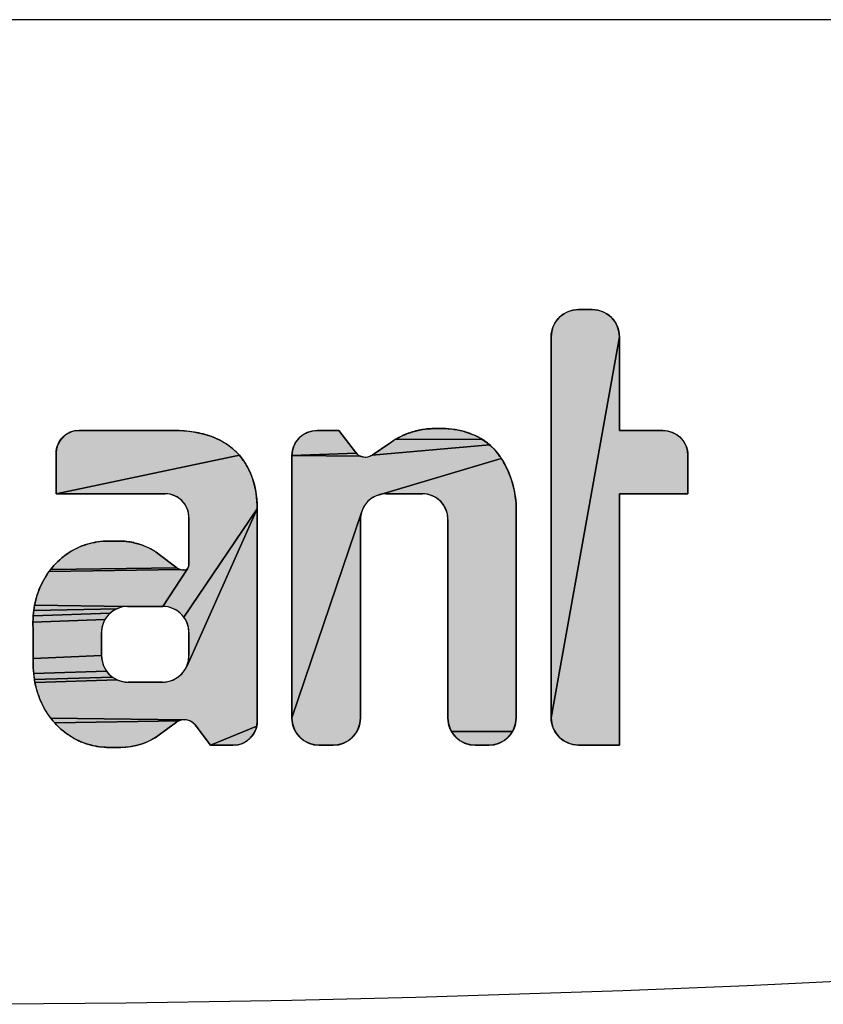
# Model space of a CAD drawing. Units: millimetres. Extents: x 6943 to 16283, y -3104 to 48725.
# Drawn here: x 8949 to 8954, y 17631 to 17637 of the extents above; entities that cross this region are included whole.
import ezdxf

# ---------------------------------------------------------------- set-up
doc = ezdxf.new("R2010")
doc.units = ezdxf.units.MM
doc.layers.add('LIVELLO_1', color=250, linetype='Continuous')
doc.layers.add('Vaillant_MSR', color=7, linetype='Continuous')

msp = doc.modelspace()

# ---------------------------------------------------------------- hatches: boundary and pattern name
at = {"layer": 'LIVELLO_1'}
for points in [[(8952.2864, 17635.0129), (8952.3047, 17635.0138), (8952.393, 17635.0138), (8952.4113, 17635.0129), (8952.4295, 17635.01), (8952.4472, 17635.0053), (8952.4643, 17634.9987), (8952.4807, 17634.9904), (8952.496, 17634.9804), (8952.5103, 17634.9688), (8952.5233, 17634.9558), (8952.5348, 17634.9416), (8952.5448, 17634.9262), (8952.5531, 17634.9099), (8952.5597, 17634.8927), (8952.5645, 17634.875), (8952.5673, 17634.8569), (8952.5683, 17634.8386), (8952.1294, 17632.3919), (8952.1294, 17634.8386), (8952.1304, 17634.8569), (8952.1333, 17634.875), (8952.138, 17634.8927), (8952.1446, 17634.9099), (8952.1529, 17634.9262), (8952.1629, 17634.9416), (8952.1744, 17634.9558), (8952.1874, 17634.9688), (8952.2017, 17634.9804), (8952.2171, 17634.9904), (8952.2334, 17634.9987), (8952.2505, 17635.0053), (8952.2683, 17635.01)], [(8953.0086, 17634.0758), (8953.0086, 17633.8305), (8952.5683, 17633.8305), (8952.5683, 17632.2166), (8952.3047, 17632.2166), (8952.2864, 17632.2176), (8952.2683, 17632.2205), (8952.2505, 17632.2252), (8952.2334, 17632.2318), (8952.2171, 17632.2401), (8952.2017, 17632.2501), (8952.1874, 17632.2617), (8952.1744, 17632.2746), (8952.1629, 17632.2889), (8952.1529, 17632.3043), (8952.1446, 17632.3206), (8952.138, 17632.3377), (8952.1333, 17632.3555), (8952.1304, 17632.3736), (8952.1294, 17632.3919), (8952.5683, 17634.8386), (8952.5683, 17634.2371), (8952.8473, 17634.2371), (8952.8642, 17634.2362), (8952.8808, 17634.2335), (8952.8971, 17634.2292), (8952.9129, 17634.2231), (8952.9279, 17634.2155), (8952.9421, 17634.2063), (8952.9552, 17634.1957), (8952.9671, 17634.1837), (8952.9778, 17634.1706), (8952.9869, 17634.1565), (8952.9946, 17634.1414), (8953.0007, 17634.1257), (8953.005, 17634.1094), (8953.0077, 17634.0927)], [(8949.7374, 17634.2366), (8949.7682, 17634.235), (8949.7989, 17634.2322), (8949.8294, 17634.2282), (8949.8598, 17634.2228), (8949.8899, 17634.216), (8949.9196, 17634.2076), (8949.9487, 17634.1976), (8949.9772, 17634.1859), (8950.005, 17634.1723), (8950.0317, 17634.157), (8950.0573, 17634.1398), (8950.0816, 17634.1208), (8950.1044, 17634.1), (8950.1256, 17634.0776), (8948.9481, 17633.8305), (8948.9481, 17634.0899), (8948.9489, 17634.1052), (8948.9513, 17634.1205), (8948.9553, 17634.1353), (8948.9608, 17634.1497), (8948.9678, 17634.1635), (8948.9762, 17634.1764), (8948.9859, 17634.1884), (8948.9968, 17634.1993), (8949.0087, 17634.209), (8949.0217, 17634.2173), (8949.0354, 17634.2243), (8949.0498, 17634.2299), (8949.0647, 17634.2339), (8949.0799, 17634.2363), (8949.0953, 17634.2371), (8949.7066, 17634.2371)], [(8950.6081, 17634.2362), (8950.625, 17634.2371), (8950.7652, 17634.2371), (8950.8725, 17634.0972), (8950.8776, 17634.0912), (8950.4637, 17634.0758), (8950.4646, 17634.0927), (8950.4673, 17634.1094), (8950.4716, 17634.1257), (8950.4777, 17634.1414), (8950.4853, 17634.1565), (8950.4945, 17634.1706), (8950.5051, 17634.1837), (8950.5171, 17634.1957), (8950.5302, 17634.2063), (8950.5444, 17634.2155), (8950.5594, 17634.2231), (8950.5751, 17634.2292), (8950.5915, 17634.2335)], [(8951.4024, 17634.2497), (8951.4115, 17634.2497), (8951.4206, 17634.2497), (8951.4298, 17634.2497), (8951.4491, 17634.2493), (8951.4683, 17634.2484), (8951.4876, 17634.2468), (8951.5067, 17634.2443), (8951.5257, 17634.2411), (8951.5445, 17634.2371), (8951.5632, 17634.2324), (8951.5818, 17634.2271), (8951.6001, 17634.221), (8951.6181, 17634.2141), (8951.6358, 17634.2065), (8951.6531, 17634.1981), (8951.6701, 17634.1891), (8951.6868, 17634.1794), (8951.1315, 17634.181), (8951.1394, 17634.1856), (8951.1474, 17634.19), (8951.1554, 17634.1944), (8951.1636, 17634.1985), (8951.1718, 17634.2025), (8951.1801, 17634.2063), (8951.1884, 17634.21), (8951.1969, 17634.2135), (8951.2054, 17634.2169), (8951.2139, 17634.2201), (8951.2226, 17634.2231), (8951.2312, 17634.226), (8951.24, 17634.2287), (8951.2487, 17634.2312), (8951.2576, 17634.2336), (8951.2664, 17634.2359), (8951.2753, 17634.238), (8951.2842, 17634.24), (8951.2932, 17634.2417), (8951.3022, 17634.2433), (8951.3112, 17634.2447), (8951.3203, 17634.2459), (8951.3294, 17634.2469), (8951.3385, 17634.2477), (8951.3476, 17634.2484), (8951.3567, 17634.2488), (8951.3658, 17634.2492), (8951.375, 17634.2494), (8951.3841, 17634.2495), (8951.3932, 17634.2496)], [(8951.1237, 17634.1762), (8951.1315, 17634.181), (8951.6868, 17634.1794), (8951.7032, 17634.1691), (8951.7189, 17634.158), (8951.7339, 17634.1459), (8950.9782, 17634.0795), (8951.0934, 17634.1558), (8951.1008, 17634.1611), (8951.1084, 17634.1662), (8951.116, 17634.1713)], [(8951.7861, 17634.0892), (8951.7977, 17634.0737), (8951.8087, 17634.0579), (8951.0173, 17633.8224), (8951.0013, 17633.8163), (8950.986, 17633.8085), (8950.9716, 17633.7991), (8950.9583, 17633.7883), (8950.9461, 17633.7762), (8950.9353, 17633.7628), (8950.926, 17633.7484), (8950.9182, 17633.7331), (8950.912, 17633.7171), (8950.4637, 17632.3905), (8950.4637, 17634.0758), (8950.9031, 17634.0731), (8950.9104, 17634.0703), (8950.918, 17634.0683), (8950.9258, 17634.067), (8950.9336, 17634.0664), (8950.9415, 17634.0667), (8950.9492, 17634.0678), (8950.9569, 17634.0696), (8950.9643, 17634.0722), (8950.9714, 17634.0755), (8950.9782, 17634.0795), (8951.7339, 17634.1459), (8951.748, 17634.1328), (8951.7613, 17634.1188), (8951.774, 17634.1042)], [(8950.2294, 17633.8568), (8950.2345, 17633.8262), (8950.238, 17633.7954), (8950.2401, 17633.7646), (8950.2408, 17633.7337), (8949.7698, 17633.0376), (8949.7587, 17633.0513), (8949.7463, 17633.0638), (8949.7326, 17633.0748), (8949.7178, 17633.0844), (8949.7021, 17633.0924), (8949.6857, 17633.0987), (8949.6687, 17633.1033), (8949.6513, 17633.1061), (8949.6337, 17633.107), (8949.7917, 17633.3491), (8949.794, 17633.3513), (8949.796, 17633.3538), (8949.7978, 17633.3566), (8949.7993, 17633.3594), (8949.8004, 17633.3624), (8949.8013, 17633.3656), (8949.8018, 17633.3688), (8949.8019, 17633.372), (8949.8019, 17633.6776), (8949.8011, 17633.6936), (8949.7986, 17633.7094), (8949.7945, 17633.7249), (8949.7887, 17633.7398), (8949.7815, 17633.754), (8949.7728, 17633.7675), (8949.7627, 17633.7799), (8949.7514, 17633.7912), (8949.7389, 17633.8013), (8949.7255, 17633.81), (8949.7113, 17633.8173), (8949.6963, 17633.823), (8949.6809, 17633.8271), (8949.6651, 17633.8296), (8949.6491, 17633.8305), (8948.9481, 17633.8305), (8950.1256, 17634.0776), (8950.1451, 17634.0537), (8950.1627, 17634.0283), (8950.1784, 17634.0018), (8950.1922, 17633.9743), (8950.2042, 17633.9459), (8950.2144, 17633.9167), (8950.2227, 17633.887)], [(8950.8961, 17634.0767), (8950.9031, 17634.0731), (8950.4637, 17634.0758), (8950.8776, 17634.0912), (8950.8833, 17634.0857), (8950.8895, 17634.0809)], [(8951.068, 17633.8305), (8951.0509, 17633.8296), (8951.0339, 17633.8269), (8951.0173, 17633.8224), (8951.8087, 17634.0579), (8951.8191, 17634.0417), (8951.8289, 17634.0251), (8951.8381, 17634.0081), (8951.8467, 17633.9908), (8951.8547, 17633.9733), (8951.862, 17633.9554), (8951.8688, 17633.9373), (8951.8749, 17633.919), (8951.8804, 17633.9005), (8951.8854, 17633.8818), (8951.8898, 17633.8629), (8951.8936, 17633.844), (8951.8969, 17633.8249), (8951.8997, 17633.8058), (8951.9019, 17633.7866), (8951.9037, 17633.7674), (8951.9037, 17632.3905), (8951.9027, 17632.3722), (8951.8999, 17632.3541), (8951.8951, 17632.3363), (8951.8885, 17632.3192), (8951.8802, 17632.3029), (8951.4897, 17632.3029), (8951.4814, 17632.3192), (8951.4748, 17632.3363), (8951.4701, 17632.3541), (8951.4672, 17632.3722), (8951.4662, 17632.3905), (8951.4662, 17633.6664), (8951.4653, 17633.6836), (8951.4627, 17633.7005), (8951.4582, 17633.7171), (8951.4521, 17633.7331), (8951.4443, 17633.7484), (8951.4349, 17633.7628), (8951.4241, 17633.7762), (8951.412, 17633.7883), (8951.3986, 17633.7991), (8951.3842, 17633.8085), (8951.3689, 17633.8163), (8951.3529, 17633.8224), (8951.3363, 17633.8269), (8951.3193, 17633.8296), (8951.3022, 17633.8305)], [(8949.6309, 17632.6204), (8949.6488, 17632.6214), (8949.6664, 17632.6242), (8949.6837, 17632.6288), (8949.7005, 17632.6352), (8949.7164, 17632.6434), (8949.7314, 17632.6531), (8949.7453, 17632.6644), (8949.758, 17632.677), (8949.7693, 17632.691), (8949.779, 17632.706), (8949.7872, 17632.7219), (8950.2408, 17633.7337), (8950.2408, 17632.3695), (8950.24, 17632.3534), (8950.2374, 17632.3374), (8949.9407, 17632.2152), (8949.8409, 17632.3454), (8949.8352, 17632.3521), (8949.8288, 17632.3581), (8949.8219, 17632.3635), (8949.8144, 17632.3682), (8949.8065, 17632.372), (8949.7982, 17632.375), (8949.7897, 17632.3772), (8949.7809, 17632.3785), (8949.7722, 17632.3788), (8948.9148, 17632.3882), (8948.9032, 17632.4038), (8948.8923, 17632.4199), (8948.8819, 17632.4364), (8948.8721, 17632.4533), (8948.8629, 17632.4705), (8948.8544, 17632.488), (8948.8464, 17632.5058), (8948.8391, 17632.5239), (8948.8325, 17632.5423), (8948.8265, 17632.5608), (8948.8211, 17632.5796), (8948.8164, 17632.5985), (8948.8123, 17632.6176), (8949.3412, 17632.6352), (8949.3579, 17632.6288), (8949.3752, 17632.6242), (8949.3929, 17632.6214), (8949.4108, 17632.6204)], [(8949.7698, 17633.0376), (8950.2408, 17633.7337), (8949.7872, 17632.7219), (8949.7936, 17632.7386), (8949.7982, 17632.7559), (8949.801, 17632.7736), (8949.8019, 17632.7915), (8949.8019, 17632.9387), (8949.801, 17632.9563), (8949.7983, 17632.9737), (8949.7937, 17632.9907), (8949.7874, 17633.0072), (8949.7794, 17633.0229)], [(8950.904, 17633.6664), (8950.904, 17632.3905), (8950.903, 17632.3722), (8950.9002, 17632.3541), (8950.8954, 17632.3363), (8950.8888, 17632.3192), (8950.8805, 17632.3029), (8950.8705, 17632.2875), (8950.859, 17632.2732), (8950.846, 17632.2603), (8950.8317, 17632.2487), (8950.8164, 17632.2387), (8950.8, 17632.2304), (8950.7829, 17632.2238), (8950.7652, 17632.2191), (8950.7471, 17632.2162), (8950.7287, 17632.2152), (8950.639, 17632.2152), (8950.6207, 17632.2162), (8950.6026, 17632.2191), (8950.5848, 17632.2238), (8950.5677, 17632.2304), (8950.5514, 17632.2387), (8950.536, 17632.2487), (8950.5217, 17632.2603), (8950.5088, 17632.2732), (8950.4972, 17632.2875), (8950.4872, 17632.3029), (8950.4789, 17632.3192), (8950.4723, 17632.3363), (8950.4676, 17632.3541), (8950.4647, 17632.3722), (8950.4637, 17632.3905), (8950.912, 17633.7171), (8950.9076, 17633.7005), (8950.9049, 17633.6836)], [(8949.2801, 17633.5269), (8949.297, 17633.527), (8949.3139, 17633.527), (8949.3477, 17633.5271), (8949.3646, 17633.5268), (8949.3815, 17633.5259), (8949.3984, 17633.5245), (8949.4152, 17633.5224), (8949.4318, 17633.5196), (8949.4484, 17633.5161), (8949.4648, 17633.5121), (8949.4811, 17633.5074), (8949.4972, 17633.5021), (8949.513, 17633.4962), (8949.5286, 17633.4896), (8949.5439, 17633.4824), (8949.5589, 17633.4746), (8949.5736, 17633.4661), (8949.588, 17633.4572), (8949.602, 17633.4477), (8949.7247, 17633.3552), (8948.9134, 17633.3451), (8948.9241, 17633.3583), (8948.9352, 17633.3711), (8948.9468, 17633.3835), (8948.9588, 17633.3955), (8948.9712, 17633.4071), (8948.984, 17633.4183), (8948.9972, 17633.429), (8949.0108, 17633.4391), (8949.0247, 17633.4488), (8949.0389, 17633.4579), (8949.0535, 17633.4665), (8949.0684, 17633.4746), (8949.0836, 17633.4821), (8949.099, 17633.4891), (8949.1147, 17633.4954), (8949.1306, 17633.5012), (8949.1467, 17633.5064), (8949.163, 17633.5111), (8949.1794, 17633.5151), (8949.196, 17633.5186), (8949.2126, 17633.5214), (8949.2294, 17633.5236), (8949.2462, 17633.5253), (8949.2631, 17633.5263)], [(8949.7711, 17633.3411), (8949.7743, 17633.3413), (8949.7775, 17633.3418), (8949.7806, 17633.3426), (8949.7836, 17633.3438), (8949.7865, 17633.3453), (8949.7892, 17633.347), (8949.7917, 17633.3491), (8949.6337, 17633.107), (8949.4079, 17633.107), (8948.8097, 17633.1152), (8948.8132, 17633.1318), (8948.8172, 17633.1483), (8948.8217, 17633.1646), (8948.8267, 17633.1809), (8948.8322, 17633.1969), (8948.8381, 17633.2128), (8948.8446, 17633.2285), (8948.8515, 17633.244), (8948.8589, 17633.2593), (8948.8668, 17633.2743), (8948.8752, 17633.289), (8948.884, 17633.3035), (8948.8933, 17633.3177), (8948.9031, 17633.3316), (8949.7446, 17633.3448), (8949.749, 17633.3435), (8949.7534, 17633.3424), (8949.7579, 17633.3417), (8949.7624, 17633.3413), (8949.7669, 17633.3411)], [(8949.7404, 17633.3463), (8949.7446, 17633.3448), (8948.9031, 17633.3316), (8948.9134, 17633.3451), (8949.7247, 17633.3552), (8949.7284, 17633.3526), (8949.7323, 17633.3503), (8949.7363, 17633.3482)], [(8949.3238, 17633.0844), (8949.3091, 17633.0748), (8949.2954, 17633.0638), (8948.8007, 17633.0455), (8948.8022, 17633.0649), (8948.8042, 17633.0817), (8949.3395, 17633.0924)], [(8949.356, 17633.0987), (8949.3395, 17633.0924), (8948.8042, 17633.0817), (8948.8067, 17633.0985), (8948.8097, 17633.1152), (8949.4079, 17633.107), (8949.3904, 17633.1061), (8949.373, 17633.1033)], [(8949.2829, 17633.0513), (8949.2718, 17633.0376), (8949.2622, 17633.0229), (8948.7995, 17633.0066), (8948.7998, 17633.0261), (8948.8007, 17633.0455), (8949.2954, 17633.0638)], [(8949.2542, 17633.0072), (8949.2479, 17632.9907), (8949.2434, 17632.9737), (8949.2406, 17632.9563), (8949.2397, 17632.9387), (8949.2397, 17632.7915), (8948.8012, 17632.7728), (8948.8011, 17632.7923), (8948.801, 17632.8118), (8948.8009, 17632.8313), (8948.8007, 17632.8507), (8948.8005, 17632.8702), (8948.8004, 17632.8897), (8948.8003, 17632.9091), (8948.8002, 17632.9286), (8948.8, 17632.9481), (8948.7998, 17632.9676), (8948.7996, 17632.9871), (8948.7995, 17633.0066), (8949.2622, 17633.0229)], [(8949.2406, 17632.7736), (8949.2434, 17632.7559), (8949.2481, 17632.7386), (8949.2545, 17632.7219), (8949.2626, 17632.706), (8949.2724, 17632.691), (8948.804, 17632.6755), (8948.8025, 17632.695), (8948.8016, 17632.7144), (8948.8013, 17632.7339), (8948.8012, 17632.7534), (8948.8012, 17632.7728), (8949.2397, 17632.7915)], [(8949.2836, 17632.677), (8949.2963, 17632.6644), (8949.3102, 17632.6531), (8948.8089, 17632.6368), (8948.8061, 17632.6561), (8948.804, 17632.6755), (8949.2724, 17632.691)], [(8949.3252, 17632.6434), (8949.3412, 17632.6352), (8948.8123, 17632.6176), (8948.8089, 17632.6368), (8949.3102, 17632.6531)], [(8949.7462, 17632.3745), (8949.738, 17632.3713), (8948.9397, 17632.3582), (8948.927, 17632.3729), (8948.9148, 17632.3882), (8949.7722, 17632.3788), (8949.7634, 17632.3783), (8949.7547, 17632.3768)], [(8949.7228, 17632.3625), (8949.6114, 17632.2816), (8949.587, 17632.2651), (8949.5616, 17632.2505), (8949.5352, 17632.2376), (8949.508, 17632.2266), (8949.4801, 17632.2175), (8949.4516, 17632.2104), (8949.4227, 17632.2053), (8949.3935, 17632.2022), (8949.3641, 17632.2012), (8949.3038, 17632.2012), (8949.2844, 17632.2014), (8949.2648, 17632.2022), (8949.2454, 17632.2036), (8949.2259, 17632.2057), (8949.2066, 17632.2086), (8949.1875, 17632.2123), (8949.1685, 17632.2168), (8949.1498, 17632.2221), (8949.1313, 17632.2283), (8949.1131, 17632.2353), (8949.0953, 17632.2431), (8949.0777, 17632.2516), (8949.0606, 17632.2608), (8949.0438, 17632.2707), (8949.0275, 17632.2813), (8949.0116, 17632.2926), (8948.9962, 17632.3046), (8948.9813, 17632.3171), (8948.9669, 17632.3302), (8948.953, 17632.344), (8948.9397, 17632.3582), (8949.738, 17632.3713), (8949.7302, 17632.3673)], [(8950.1027, 17632.2161), (8950.0866, 17632.2152), (8949.9407, 17632.2152), (8950.2374, 17632.3374), (8950.2332, 17632.3218), (8950.2275, 17632.3067), (8950.2201, 17632.2924), (8950.2113, 17632.2788), (8950.2012, 17632.2663), (8950.1898, 17632.2549), (8950.1772, 17632.2447), (8950.1637, 17632.2359), (8950.1493, 17632.2286), (8950.1342, 17632.2228), (8950.1186, 17632.2186)], [(8951.4997, 17632.2875), (8951.4897, 17632.3029), (8951.8802, 17632.3029), (8951.8702, 17632.2875), (8951.8587, 17632.2732), (8951.8457, 17632.2603), (8951.8314, 17632.2487), (8951.8161, 17632.2387), (8951.7997, 17632.2304), (8951.7826, 17632.2238), (8951.7649, 17632.2191), (8951.7468, 17632.2162), (8951.7284, 17632.2152), (8951.6415, 17632.2152), (8951.6232, 17632.2162), (8951.6051, 17632.2191), (8951.5873, 17632.2238), (8951.5702, 17632.2304), (8951.5539, 17632.2387), (8951.5385, 17632.2487), (8951.5242, 17632.2603), (8951.5113, 17632.2732)]]:
    msp.add_hatch(color=0, dxfattribs=at).paths.add_polyline_path(points)

# ---------------------------------------------------------------- linework, layer by layer
at = {"layer": 'LIVELLO_1', "color": 0}
for p, q in [((8952.393, 17635.0138), (8952.3047, 17635.0138)), ((8952.1294, 17634.8386), (8952.1294, 17632.3919)), ((8952.5683, 17634.2371), (8952.5683, 17634.8386)), ((8949.7066, 17634.2371), (8949.0953, 17634.2371)), ((8950.7652, 17634.2371), (8950.625, 17634.2371)), ((8950.8725, 17634.0972), (8950.7652, 17634.2371)), ((8952.8473, 17634.2371), (8952.5683, 17634.2371)), ((8951.0934, 17634.1558), (8950.9782, 17634.0795)), ((8948.9481, 17634.0899), (8948.9481, 17633.8305)), ((8950.4637, 17634.0758), (8950.4637, 17632.3905)), ((8953.0086, 17633.8305), (8953.0086, 17634.0758)), ((8948.9481, 17633.8305), (8949.6491, 17633.8305)), ((8951.068, 17633.8305), (8951.3022, 17633.8305)), ((8952.5683, 17633.8305), (8953.0086, 17633.8305)), ((8952.5683, 17632.2166), (8952.5683, 17633.8305)), ((8950.2408, 17632.3695), (8950.2408, 17633.7337)), ((8951.9037, 17632.3905), (8951.9037, 17633.7674)), ((8949.8019, 17633.6776), (8949.8019, 17633.372)), ((8950.904, 17632.3905), (8950.904, 17633.6664)), ((8951.4662, 17633.6664), (8951.4662, 17632.3905)), ((8949.7247, 17633.3552), (8949.602, 17633.4477)), ((8949.7711, 17633.3411), (8949.7669, 17633.3411)), ((8949.4079, 17633.107), (8949.6337, 17633.107)), ((8949.2397, 17632.7915), (8949.2397, 17632.9387)), ((8949.8019, 17632.9387), (8949.8019, 17632.7915)), ((8949.6309, 17632.6204), (8949.4108, 17632.6204)), ((8949.6114, 17632.2816), (8949.7228, 17632.3625)), ((8949.8409, 17632.3454), (8949.9407, 17632.2152)), ((8949.3038, 17632.2012), (8949.3641, 17632.2012)), ((8949.9407, 17632.2152), (8950.0866, 17632.2152)), ((8950.639, 17632.2152), (8950.7287, 17632.2152)), ((8951.6415, 17632.2152), (8951.7284, 17632.2152)), ((8952.3047, 17632.2166), (8952.5683, 17632.2166))]:
    msp.add_line(p, q, dxfattribs=at)
for points in [[(8952.2864, 17635.0129), (8952.3047, 17635.0138), (8952.393, 17635.0138), (8952.4113, 17635.0129), (8952.4295, 17635.01), (8952.4472, 17635.0053), (8952.4643, 17634.9987), (8952.4807, 17634.9904), (8952.496, 17634.9804), (8952.5103, 17634.9688), (8952.5233, 17634.9558), (8952.5348, 17634.9416), (8952.5448, 17634.9262), (8952.5531, 17634.9099), (8952.5597, 17634.8927), (8952.5645, 17634.875), (8952.5673, 17634.8569), (8952.5683, 17634.8386), (8952.1294, 17632.3919), (8952.1294, 17634.8386), (8952.1304, 17634.8569), (8952.1333, 17634.875), (8952.138, 17634.8927), (8952.1446, 17634.9099), (8952.1529, 17634.9262), (8952.1629, 17634.9416), (8952.1744, 17634.9558), (8952.1874, 17634.9688), (8952.2017, 17634.9804), (8952.2171, 17634.9904), (8952.2334, 17634.9987), (8952.2505, 17635.0053), (8952.2683, 17635.01), (8952.2864, 17635.0129)], [(8953.0086, 17634.0758), (8953.0086, 17633.8305), (8952.5683, 17633.8305), (8952.5683, 17632.2166), (8952.3047, 17632.2166), (8952.2864, 17632.2176), (8952.2683, 17632.2205), (8952.2505, 17632.2252), (8952.2334, 17632.2318), (8952.2171, 17632.2401), (8952.2017, 17632.2501), (8952.1874, 17632.2617), (8952.1744, 17632.2746), (8952.1629, 17632.2889), (8952.1529, 17632.3043), (8952.1446, 17632.3206), (8952.138, 17632.3377), (8952.1333, 17632.3555), (8952.1304, 17632.3736), (8952.1294, 17632.3919), (8952.5683, 17634.8386), (8952.5683, 17634.2371), (8952.8473, 17634.2371), (8952.8642, 17634.2362), (8952.8808, 17634.2335), (8952.8971, 17634.2292), (8952.9129, 17634.2231), (8952.9279, 17634.2155), (8952.9421, 17634.2063), (8952.9552, 17634.1957), (8952.9671, 17634.1837), (8952.9778, 17634.1706), (8952.9869, 17634.1565), (8952.9946, 17634.1414), (8953.0007, 17634.1257), (8953.005, 17634.1094), (8953.0077, 17634.0927), (8953.0086, 17634.0758)], [(8949.7374, 17634.2366), (8949.7682, 17634.235), (8949.7989, 17634.2322), (8949.8294, 17634.2282), (8949.8598, 17634.2228), (8949.8899, 17634.216), (8949.9196, 17634.2076), (8949.9487, 17634.1976), (8949.9772, 17634.1859), (8950.005, 17634.1723), (8950.0317, 17634.157), (8950.0573, 17634.1398), (8950.0816, 17634.1208), (8950.1044, 17634.1), (8950.1256, 17634.0776), (8948.9481, 17633.8305), (8948.9481, 17634.0899), (8948.9489, 17634.1052), (8948.9513, 17634.1205), (8948.9553, 17634.1353), (8948.9608, 17634.1497), (8948.9678, 17634.1635), (8948.9762, 17634.1764), (8948.9859, 17634.1884), (8948.9968, 17634.1993), (8949.0087, 17634.209), (8949.0217, 17634.2173), (8949.0354, 17634.2243), (8949.0498, 17634.2299), (8949.0647, 17634.2339), (8949.0799, 17634.2363), (8949.0953, 17634.2371), (8949.7066, 17634.2371), (8949.7374, 17634.2366)], [(8950.6081, 17634.2362), (8950.625, 17634.2371), (8950.7652, 17634.2371), (8950.8725, 17634.0972), (8950.8776, 17634.0912), (8950.4637, 17634.0758), (8950.4646, 17634.0927), (8950.4673, 17634.1094), (8950.4716, 17634.1257), (8950.4777, 17634.1414), (8950.4853, 17634.1565), (8950.4945, 17634.1706), (8950.5051, 17634.1837), (8950.5171, 17634.1957), (8950.5302, 17634.2063), (8950.5444, 17634.2155), (8950.5594, 17634.2231), (8950.5751, 17634.2292), (8950.5915, 17634.2335), (8950.6081, 17634.2362)], [(8951.4024, 17634.2497), (8951.4115, 17634.2497), (8951.4206, 17634.2497), (8951.4298, 17634.2497), (8951.4491, 17634.2493), (8951.4683, 17634.2484), (8951.4876, 17634.2468), (8951.5067, 17634.2443), (8951.5257, 17634.2411), (8951.5445, 17634.2371), (8951.5632, 17634.2324), (8951.5818, 17634.2271), (8951.6001, 17634.221), (8951.6181, 17634.2141), (8951.6358, 17634.2065), (8951.6531, 17634.1981), (8951.6701, 17634.1891), (8951.6868, 17634.1794), (8951.1315, 17634.181), (8951.1394, 17634.1856), (8951.1474, 17634.19), (8951.1554, 17634.1944), (8951.1636, 17634.1985), (8951.1718, 17634.2025), (8951.1801, 17634.2063), (8951.1884, 17634.21), (8951.1969, 17634.2135), (8951.2054, 17634.2169), (8951.2139, 17634.2201), (8951.2226, 17634.2231), (8951.2312, 17634.226), (8951.24, 17634.2287), (8951.2487, 17634.2312), (8951.2576, 17634.2336), (8951.2664, 17634.2359), (8951.2753, 17634.238), (8951.2842, 17634.24), (8951.2932, 17634.2417), (8951.3022, 17634.2433), (8951.3112, 17634.2447), (8951.3203, 17634.2459), (8951.3294, 17634.2469), (8951.3385, 17634.2477), (8951.3476, 17634.2484), (8951.3567, 17634.2488), (8951.3658, 17634.2492), (8951.375, 17634.2494), (8951.3841, 17634.2495), (8951.3932, 17634.2496), (8951.4024, 17634.2497)], [(8951.1237, 17634.1762), (8951.1315, 17634.181), (8951.6868, 17634.1794), (8951.7032, 17634.1691), (8951.7189, 17634.158), (8951.7339, 17634.1459), (8950.9782, 17634.0795), (8951.0934, 17634.1558), (8951.1008, 17634.1611), (8951.1084, 17634.1662), (8951.116, 17634.1713), (8951.1237, 17634.1762)], [(8951.7861, 17634.0892), (8951.7977, 17634.0737), (8951.8087, 17634.0579), (8951.0173, 17633.8224), (8951.0013, 17633.8163), (8950.986, 17633.8085), (8950.9716, 17633.7991), (8950.9583, 17633.7883), (8950.9461, 17633.7762), (8950.9353, 17633.7628), (8950.926, 17633.7484), (8950.9182, 17633.7331), (8950.912, 17633.7171), (8950.4637, 17632.3905), (8950.4637, 17634.0758), (8950.9031, 17634.0731), (8950.9104, 17634.0703), (8950.918, 17634.0683), (8950.9258, 17634.067), (8950.9336, 17634.0664), (8950.9415, 17634.0667), (8950.9492, 17634.0678), (8950.9569, 17634.0696), (8950.9643, 17634.0722), (8950.9714, 17634.0755), (8950.9782, 17634.0795), (8951.7339, 17634.1459), (8951.748, 17634.1328), (8951.7613, 17634.1188), (8951.774, 17634.1042), (8951.7861, 17634.0892)], [(8950.2294, 17633.8568), (8950.2345, 17633.8262), (8950.238, 17633.7954), (8950.2401, 17633.7646), (8950.2408, 17633.7337), (8949.7698, 17633.0376), (8949.7587, 17633.0513), (8949.7463, 17633.0638), (8949.7326, 17633.0748), (8949.7178, 17633.0844), (8949.7021, 17633.0924), (8949.6857, 17633.0987), (8949.6687, 17633.1033), (8949.6513, 17633.1061), (8949.6337, 17633.107), (8949.7917, 17633.3491), (8949.794, 17633.3513), (8949.796, 17633.3538), (8949.7978, 17633.3566), (8949.7993, 17633.3594), (8949.8004, 17633.3624), (8949.8013, 17633.3656), (8949.8018, 17633.3688), (8949.8019, 17633.372), (8949.8019, 17633.6776), (8949.8011, 17633.6936), (8949.7986, 17633.7094), (8949.7945, 17633.7249), (8949.7887, 17633.7398), (8949.7815, 17633.754), (8949.7728, 17633.7675), (8949.7627, 17633.7799), (8949.7514, 17633.7912), (8949.7389, 17633.8013), (8949.7255, 17633.81), (8949.7113, 17633.8173), (8949.6963, 17633.823), (8949.6809, 17633.8271), (8949.6651, 17633.8296), (8949.6491, 17633.8305), (8948.9481, 17633.8305), (8950.1256, 17634.0776), (8950.1451, 17634.0537), (8950.1627, 17634.0283), (8950.1784, 17634.0018), (8950.1922, 17633.9743), (8950.2042, 17633.9459), (8950.2144, 17633.9167), (8950.2227, 17633.887), (8950.2294, 17633.8568)], [(8950.8961, 17634.0767), (8950.9031, 17634.0731), (8950.4637, 17634.0758), (8950.8776, 17634.0912), (8950.8833, 17634.0857), (8950.8895, 17634.0809), (8950.8961, 17634.0767)], [(8951.068, 17633.8305), (8951.0509, 17633.8296), (8951.0339, 17633.8269), (8951.0173, 17633.8224), (8951.8087, 17634.0579), (8951.8191, 17634.0417), (8951.8289, 17634.0251), (8951.8381, 17634.0081), (8951.8467, 17633.9908), (8951.8547, 17633.9733), (8951.862, 17633.9554), (8951.8688, 17633.9373), (8951.8749, 17633.919), (8951.8804, 17633.9005), (8951.8854, 17633.8818), (8951.8898, 17633.8629), (8951.8936, 17633.844), (8951.8969, 17633.8249), (8951.8997, 17633.8058), (8951.9019, 17633.7866), (8951.9037, 17633.7674), (8951.9037, 17632.3905), (8951.9027, 17632.3722), (8951.8999, 17632.3541), (8951.8951, 17632.3363), (8951.8885, 17632.3192), (8951.8802, 17632.3029), (8951.4897, 17632.3029), (8951.4814, 17632.3192), (8951.4748, 17632.3363), (8951.4701, 17632.3541), (8951.4672, 17632.3722), (8951.4662, 17632.3905), (8951.4662, 17633.6664), (8951.4653, 17633.6836), (8951.4627, 17633.7005), (8951.4582, 17633.7171), (8951.4521, 17633.7331), (8951.4443, 17633.7484), (8951.4349, 17633.7628), (8951.4241, 17633.7762), (8951.412, 17633.7883), (8951.3986, 17633.7991), (8951.3842, 17633.8085), (8951.3689, 17633.8163), (8951.3529, 17633.8224), (8951.3363, 17633.8269), (8951.3193, 17633.8296), (8951.3022, 17633.8305), (8951.068, 17633.8305)], [(8949.6309, 17632.6204), (8949.6488, 17632.6214), (8949.6664, 17632.6242), (8949.6837, 17632.6288), (8949.7005, 17632.6352), (8949.7164, 17632.6434), (8949.7314, 17632.6531), (8949.7453, 17632.6644), (8949.758, 17632.677), (8949.7693, 17632.691), (8949.779, 17632.706), (8949.7872, 17632.7219), (8950.2408, 17633.7337), (8950.2408, 17632.3695), (8950.24, 17632.3534), (8950.2374, 17632.3374), (8949.9407, 17632.2152), (8949.8409, 17632.3454), (8949.8352, 17632.3521), (8949.8288, 17632.3581), (8949.8219, 17632.3635), (8949.8144, 17632.3682), (8949.8065, 17632.372), (8949.7982, 17632.375), (8949.7897, 17632.3772), (8949.7809, 17632.3785), (8949.7722, 17632.3788), (8948.9148, 17632.3882), (8948.9032, 17632.4038), (8948.8923, 17632.4199), (8948.8819, 17632.4364), (8948.8721, 17632.4533), (8948.8629, 17632.4705), (8948.8544, 17632.488), (8948.8464, 17632.5058), (8948.8391, 17632.5239), (8948.8325, 17632.5423), (8948.8265, 17632.5608), (8948.8211, 17632.5796), (8948.8164, 17632.5985), (8948.8123, 17632.6176), (8949.3412, 17632.6352), (8949.3579, 17632.6288), (8949.3752, 17632.6242), (8949.3929, 17632.6214), (8949.4108, 17632.6204), (8949.6309, 17632.6204)], [(8949.7698, 17633.0376), (8950.2408, 17633.7337), (8949.7872, 17632.7219), (8949.7936, 17632.7386), (8949.7982, 17632.7559), (8949.801, 17632.7736), (8949.8019, 17632.7915), (8949.8019, 17632.9387), (8949.801, 17632.9563), (8949.7983, 17632.9737), (8949.7937, 17632.9907), (8949.7874, 17633.0072), (8949.7794, 17633.0229), (8949.7698, 17633.0376)], [(8950.904, 17633.6664), (8950.904, 17632.3905), (8950.903, 17632.3722), (8950.9002, 17632.3541), (8950.8954, 17632.3363), (8950.8888, 17632.3192), (8950.8805, 17632.3029), (8950.8705, 17632.2875), (8950.859, 17632.2732), (8950.846, 17632.2603), (8950.8317, 17632.2487), (8950.8164, 17632.2387), (8950.8, 17632.2304), (8950.7829, 17632.2238), (8950.7652, 17632.2191), (8950.7471, 17632.2162), (8950.7287, 17632.2152), (8950.639, 17632.2152), (8950.6207, 17632.2162), (8950.6026, 17632.2191), (8950.5848, 17632.2238), (8950.5677, 17632.2304), (8950.5514, 17632.2387), (8950.536, 17632.2487), (8950.5217, 17632.2603), (8950.5088, 17632.2732), (8950.4972, 17632.2875), (8950.4872, 17632.3029), (8950.4789, 17632.3192), (8950.4723, 17632.3363), (8950.4676, 17632.3541), (8950.4647, 17632.3722), (8950.4637, 17632.3905), (8950.912, 17633.7171), (8950.9076, 17633.7005), (8950.9049, 17633.6836), (8950.904, 17633.6664)], [(8949.2801, 17633.5269), (8949.297, 17633.527), (8949.3139, 17633.527), (8949.3477, 17633.5271), (8949.3646, 17633.5268), (8949.3815, 17633.5259), (8949.3984, 17633.5245), (8949.4152, 17633.5224), (8949.4318, 17633.5196), (8949.4484, 17633.5161), (8949.4648, 17633.5121), (8949.4811, 17633.5074), (8949.4972, 17633.5021), (8949.513, 17633.4962), (8949.5286, 17633.4896), (8949.5439, 17633.4824), (8949.5589, 17633.4746), (8949.5736, 17633.4661), (8949.588, 17633.4572), (8949.602, 17633.4477), (8949.7247, 17633.3552), (8948.9134, 17633.3451), (8948.9241, 17633.3583), (8948.9352, 17633.3711), (8948.9468, 17633.3835), (8948.9588, 17633.3955), (8948.9712, 17633.4071), (8948.984, 17633.4183), (8948.9972, 17633.429), (8949.0108, 17633.4391), (8949.0247, 17633.4488), (8949.0389, 17633.4579), (8949.0535, 17633.4665), (8949.0684, 17633.4746), (8949.0836, 17633.4821), (8949.099, 17633.4891), (8949.1147, 17633.4954), (8949.1306, 17633.5012), (8949.1467, 17633.5064), (8949.163, 17633.5111), (8949.1794, 17633.5151), (8949.196, 17633.5186), (8949.2126, 17633.5214), (8949.2294, 17633.5236), (8949.2462, 17633.5253), (8949.2631, 17633.5263), (8949.2801, 17633.5269)], [(8949.7711, 17633.3411), (8949.7743, 17633.3413), (8949.7775, 17633.3418), (8949.7806, 17633.3426), (8949.7836, 17633.3438), (8949.7865, 17633.3453), (8949.7892, 17633.347), (8949.7917, 17633.3491), (8949.6337, 17633.107), (8949.4079, 17633.107), (8948.8097, 17633.1152), (8948.8132, 17633.1318), (8948.8172, 17633.1483), (8948.8217, 17633.1646), (8948.8267, 17633.1809), (8948.8322, 17633.1969), (8948.8381, 17633.2128), (8948.8446, 17633.2285), (8948.8515, 17633.244), (8948.8589, 17633.2593), (8948.8668, 17633.2743), (8948.8752, 17633.289), (8948.884, 17633.3035), (8948.8933, 17633.3177), (8948.9031, 17633.3316), (8949.7446, 17633.3448), (8949.749, 17633.3435), (8949.7534, 17633.3424), (8949.7579, 17633.3417), (8949.7624, 17633.3413), (8949.7669, 17633.3411), (8949.7711, 17633.3411)], [(8949.7404, 17633.3463), (8949.7446, 17633.3448), (8948.9031, 17633.3316), (8948.9134, 17633.3451), (8949.7247, 17633.3552), (8949.7284, 17633.3526), (8949.7323, 17633.3503), (8949.7363, 17633.3482), (8949.7404, 17633.3463)], [(8949.3238, 17633.0844), (8949.3091, 17633.0748), (8949.2954, 17633.0638), (8948.8007, 17633.0455), (8948.8022, 17633.0649), (8948.8042, 17633.0817), (8949.3395, 17633.0924), (8949.3238, 17633.0844)], [(8949.356, 17633.0987), (8949.3395, 17633.0924), (8948.8042, 17633.0817), (8948.8067, 17633.0985), (8948.8097, 17633.1152), (8949.4079, 17633.107), (8949.3904, 17633.1061), (8949.373, 17633.1033), (8949.356, 17633.0987)], [(8949.2829, 17633.0513), (8949.2718, 17633.0376), (8949.2622, 17633.0229), (8948.7995, 17633.0066), (8948.7998, 17633.0261), (8948.8007, 17633.0455), (8949.2954, 17633.0638), (8949.2829, 17633.0513)], [(8949.2542, 17633.0072), (8949.2479, 17632.9907), (8949.2434, 17632.9737), (8949.2406, 17632.9563), (8949.2397, 17632.9387), (8949.2397, 17632.7915), (8948.8012, 17632.7728), (8948.8011, 17632.7923), (8948.801, 17632.8118), (8948.8009, 17632.8313), (8948.8007, 17632.8507), (8948.8005, 17632.8702), (8948.8004, 17632.8897), (8948.8003, 17632.9091), (8948.8002, 17632.9286), (8948.8, 17632.9481), (8948.7998, 17632.9676), (8948.7996, 17632.9871), (8948.7995, 17633.0066), (8949.2622, 17633.0229), (8949.2542, 17633.0072)], [(8949.2406, 17632.7736), (8949.2434, 17632.7559), (8949.2481, 17632.7386), (8949.2545, 17632.7219), (8949.2626, 17632.706), (8949.2724, 17632.691), (8948.804, 17632.6755), (8948.8025, 17632.695), (8948.8016, 17632.7144), (8948.8013, 17632.7339), (8948.8012, 17632.7534), (8948.8012, 17632.7728), (8949.2397, 17632.7915), (8949.2406, 17632.7736)], [(8949.2836, 17632.677), (8949.2963, 17632.6644), (8949.3102, 17632.6531), (8948.8089, 17632.6368), (8948.8061, 17632.6561), (8948.804, 17632.6755), (8949.2724, 17632.691), (8949.2836, 17632.677)], [(8949.3252, 17632.6434), (8949.3412, 17632.6352), (8948.8123, 17632.6176), (8948.8089, 17632.6368), (8949.3102, 17632.6531), (8949.3252, 17632.6434)], [(8949.7462, 17632.3745), (8949.738, 17632.3713), (8948.9397, 17632.3582), (8948.927, 17632.3729), (8948.9148, 17632.3882), (8949.7722, 17632.3788), (8949.7634, 17632.3783), (8949.7547, 17632.3768), (8949.7462, 17632.3745)], [(8949.7228, 17632.3625), (8949.6114, 17632.2816), (8949.587, 17632.2651), (8949.5616, 17632.2505), (8949.5352, 17632.2376), (8949.508, 17632.2266), (8949.4801, 17632.2175), (8949.4516, 17632.2104), (8949.4227, 17632.2053), (8949.3935, 17632.2022), (8949.3641, 17632.2012), (8949.3038, 17632.2012), (8949.2844, 17632.2014), (8949.2648, 17632.2022), (8949.2454, 17632.2036), (8949.2259, 17632.2057), (8949.2066, 17632.2086), (8949.1875, 17632.2123), (8949.1685, 17632.2168), (8949.1498, 17632.2221), (8949.1313, 17632.2283), (8949.1131, 17632.2353), (8949.0953, 17632.2431), (8949.0777, 17632.2516), (8949.0606, 17632.2608), (8949.0438, 17632.2707), (8949.0275, 17632.2813), (8949.0116, 17632.2926), (8948.9962, 17632.3046), (8948.9813, 17632.3171), (8948.9669, 17632.3302), (8948.953, 17632.344), (8948.9397, 17632.3582), (8949.738, 17632.3713), (8949.7302, 17632.3673), (8949.7228, 17632.3625)], [(8950.1027, 17632.2161), (8950.0866, 17632.2152), (8949.9407, 17632.2152), (8950.2374, 17632.3374), (8950.2332, 17632.3218), (8950.2275, 17632.3067), (8950.2201, 17632.2924), (8950.2113, 17632.2788), (8950.2012, 17632.2663), (8950.1898, 17632.2549), (8950.1772, 17632.2447), (8950.1637, 17632.2359), (8950.1493, 17632.2286), (8950.1342, 17632.2228), (8950.1186, 17632.2186), (8950.1027, 17632.2161)], [(8951.4997, 17632.2875), (8951.4897, 17632.3029), (8951.8802, 17632.3029), (8951.8702, 17632.2875), (8951.8587, 17632.2732), (8951.8457, 17632.2603), (8951.8314, 17632.2487), (8951.8161, 17632.2387), (8951.7997, 17632.2304), (8951.7826, 17632.2238), (8951.7649, 17632.2191), (8951.7468, 17632.2162), (8951.7284, 17632.2152), (8951.6415, 17632.2152), (8951.6232, 17632.2162), (8951.6051, 17632.2191), (8951.5873, 17632.2238), (8951.5702, 17632.2304), (8951.5539, 17632.2387), (8951.5385, 17632.2487), (8951.5242, 17632.2603), (8951.5113, 17632.2732), (8951.4997, 17632.2875)]]:
    msp.add_lwpolyline(points, dxfattribs=at)
for centre, radius, start, end in [((8952.3047, 17634.8386), 0.1753, 90, 180), ((8952.393, 17634.8386), 0.1753, 0, 90), ((8949.0953, 17634.0899), 0.1472, 90, 180), ((8950.625, 17634.0758), 0.1612, 90, 180), ((8952.8473, 17634.0758), 0.1612, 0, 90), ((8950.9348, 17634.145), 0.0785, 217.49996, 303.49994), ((8949.6491, 17633.6776), 0.1528, 0, 90), ((8951.068, 17633.6664), 0.164, 90, 180), ((8951.3022, 17633.6664), 0.164, 0, 90), ((8949.7669, 17633.4112), 0.0701, 232.99997, 270), ((8949.7711, 17633.372), 0.0308, 270, 0), ((8949.4079, 17632.9387), 0.1683, 90, 180), ((8949.6337, 17632.9387), 0.1683, 0, 90), ((8949.4108, 17632.7915), 0.1711, 180, 270), ((8949.6309, 17632.7915), 0.1711, 270, 0), ((8950.639, 17632.3905), 0.1753, 180, 270), ((8950.7287, 17632.3905), 0.1753, 270, 0), ((8951.6415, 17632.3905), 0.1753, 180, 270), ((8951.7284, 17632.3905), 0.1753, 270, 0), ((8952.3047, 17632.3919), 0.1753, 180, 270), ((8949.773, 17632.2933), 0.0855, 37.49994, 126.00002), ((8950.0866, 17632.3695), 0.1542, 270, 0), ((8949.3641, 17632.6219), 0.4206, 270, 305.99999)]:
    msp.add_arc(centre, radius, start, end, dxfattribs=at)
for points, knots in [([(8950.2408, 17633.7337), (8950.2407, 17633.8001), (8950.2272, 17633.8995), (8950.1734, 17634.0175), (8950.116, 17634.0937), (8950.0401, 17634.1563), (8949.9455, 17634.2029), (8949.8322, 17634.2315), (8949.7502, 17634.2371), (8949.7066, 17634.2371)], [0, 0, 0, 0, 0.239587, 0.352982, 0.465314, 0.580835, 0.704775, 0.842712, 1, 1, 1, 1]), ([(8951.4298, 17634.2497), (8951.4141, 17634.2497), (8951.3846, 17634.2498), (8951.3412, 17634.2486), (8951.3062, 17634.2444), (8951.277, 17634.2386), (8951.2543, 17634.2329), (8951.2319, 17634.2264), (8951.2037, 17634.2167), (8951.1696, 17634.2023), (8951.1304, 17634.1811), (8951.1056, 17634.1646), (8951.0934, 17634.1558)], [0, 0, 0, 0, 0.131836, 0.248449, 0.365218, 0.428757, 0.498506, 0.562319, 0.625184, 0.749285, 0.873382, 1, 1, 1, 1]), ([(8951.9037, 17633.7674), (8951.8989, 17633.8288), (8951.8803, 17633.9217), (8951.8265, 17634.0349), (8951.7785, 17634.1016), (8951.7318, 17634.1502), (8951.6875, 17634.18), (8951.6417, 17634.2048), (8951.5962, 17634.2233), (8951.5529, 17634.2355), (8951.499, 17634.247), (8951.4575, 17634.2496), (8951.4298, 17634.2497)], [0, 0, 0, 0, 0.246096, 0.371616, 0.498049, 0.572416, 0.639212, 0.710225, 0.780065, 0.834795, 0.889534, 1, 1, 1, 1]), ([(8949.602, 17633.4477), (8949.6014, 17633.4481), (8949.5778, 17633.4646), (8949.5404, 17633.486), (8949.4877, 17633.5061), (8949.4458, 17633.5174), (8949.4017, 17633.5251), (8949.3562, 17633.5275), (8949.3172, 17633.5268), (8949.2707, 17633.5273), (8949.2281, 17633.5245), (8949.1834, 17633.5164), (8949.1366, 17633.5044), (8949.0784, 17633.482), (8948.9924, 17633.431), (8948.9029, 17633.3434), (8948.8307, 17633.2121), (8948.8073, 17633.1145), (8948.8022, 17633.0649)], [0, 0, 0, 0, 0.001973, 0.081202, 0.120408, 0.160528, 0.203293, 0.24606, 0.288695, 0.313077, 0.376882, 0.408618, 0.44075, 0.51295, 0.583236, 0.72123, 0.859692, 1, 1, 1, 1]), ([(8948.8022, 17633.0649), (8948.7985, 17633.0279), (8948.8001, 17632.9696), (8948.8003, 17632.8697), (8948.8015, 17632.7881), (8948.8008, 17632.687), (8948.8145, 17632.5874), (8948.8515, 17632.4871), (8948.8975, 17632.409), (8948.9444, 17632.3503), (8948.9904, 17632.3078), (8949.031, 17632.2784), (8949.0618, 17632.2597), (8949.092, 17632.2442), (8949.1304, 17632.2277), (8949.1998, 17632.2063), (8949.2623, 17632.2009), (8949.3038, 17632.2012)], [0, 0, 0, 0, 0.097107, 0.151765, 0.261083, 0.310076, 0.415741, 0.521447, 0.586763, 0.651834, 0.716928, 0.749651, 0.782584, 0.810847, 0.838246, 0.891583, 1, 1, 1, 1])]:
    msp.add_open_spline(points, degree=3, knots=knots, dxfattribs=at)
msp.add_solid([(8949.3308, 17633.527), (8949.3477, 17633.5271), (8949.3139, 17633.527)], dxfattribs=at)
at = {"layer": 'Vaillant_MSR'}
msp.add_line((8976.222, 17636.8761), (8919.3822, 17636.8761), dxfattribs=at)
msp.add_arc((8947.8021, 17758.7833), 128.2324, 262.385642, 277.614358, dxfattribs=at)

doc.saveas('drawing.dxf')
